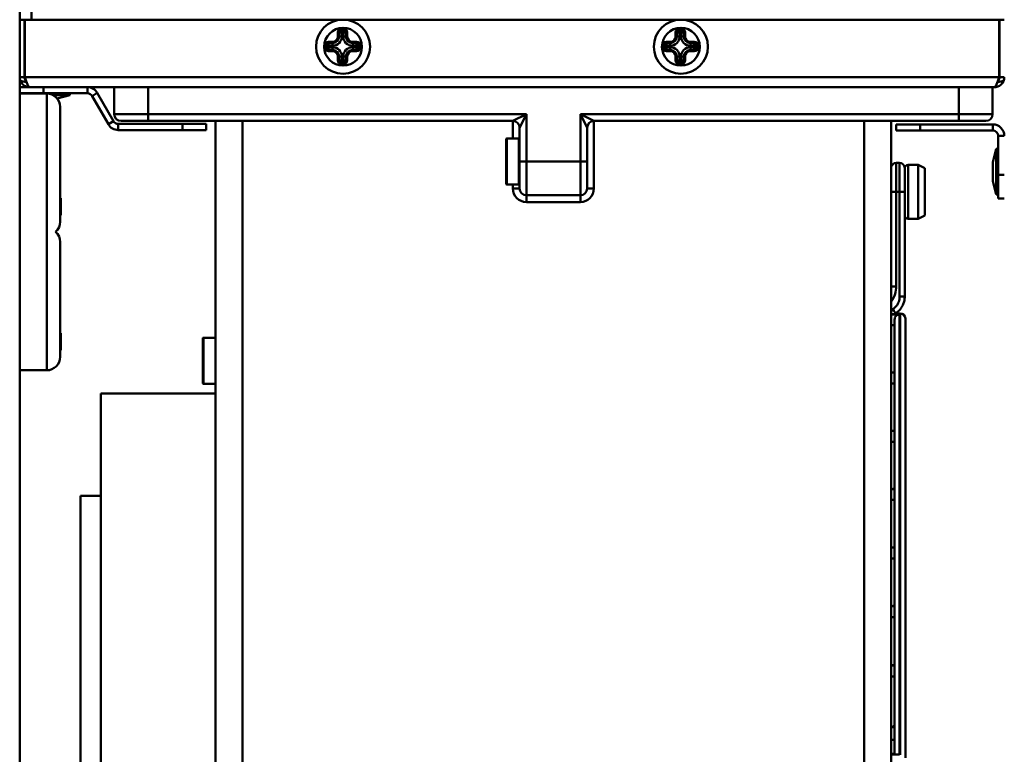
# Model space of a CAD drawing. Units: millimetres. Extents: x 32 to 1358, y 308 to 2129.
# Drawn here: x 419 to 565, y 857 to 966 of the extents above; entities that cross this region are included whole.
import ezdxf

# ---------------------------------------------------------------- set-up
doc = ezdxf.new("R2010")
doc.units = ezdxf.units.MM
doc.header["$LTSCALE"] = 4
doc.layers.add('Visible Edges(Pyrox)', color=7, linetype='Continuous', lineweight=50)
doc.layers.add('Visible Tangent Edges(Pyrox)', color=7, linetype='Continuous', lineweight=50)

msp = doc.modelspace()

# ---------------------------------------------------------------- linework, layer by layer
at = {"layer": 'Visible Edges(Pyrox)'}
for p, q in [((419.01, 724.99), (419.01, 1048.45)), ((420.78, 965.65), (420.78, 969.57)), ((419.71, 965.65), (419.01, 965.65)), ((419.71, 957.15), (419.71, 965.65)), ((419.78, 965.65), (563.98, 965.65)), ((419.78, 965.65), (419.78, 957.15)), ((563.98, 965.65), (563.98, 957.15)), ((564.05, 965.65), (564.75, 965.65)), ((564.05, 957.15), (564.05, 965.65)), ((466.3, 963.18), (466.3, 963.75)), ((466.7, 964.15), (466.9, 964.15)), ((467.3, 963.75), (467.3, 963.18)), ((516.3, 963.18), (516.3, 963.75)), ((516.7, 964.15), (516.9, 964.15)), ((517.3, 963.75), (517.3, 963.18)), ((464.74, 962.18), (465.3, 962.18)), ((468.3, 962.18), (468.87, 962.18)), ((514.74, 962.18), (515.3, 962.18)), ((518.3, 962.18), (518.87, 962.18)), ((464.34, 961.58), (464.34, 961.78)), ((465.3, 961.18), (464.74, 961.18)), ((468.87, 961.18), (468.3, 961.18)), ((469.27, 961.78), (469.27, 961.58)), ((514.34, 961.58), (514.34, 961.78)), ((515.3, 961.18), (514.74, 961.18)), ((518.87, 961.18), (518.3, 961.18)), ((519.27, 961.78), (519.27, 961.58)), ((466.3, 959.62), (466.3, 960.18)), ((466.9, 959.22), (466.7, 959.22)), ((467.3, 960.18), (467.3, 959.62)), ((516.3, 959.62), (516.3, 960.18)), ((516.9, 959.22), (516.7, 959.22)), ((517.3, 960.18), (517.3, 959.62)), ((419.71, 957.15), (419.01, 957.15)), ((564.05, 957.15), (564.75, 957.15)), ((420.51, 955.65), (419.01, 955.65)), ((419.01, 955.65), (419.01, 954.75)), ((419.01, 954.75), (422.55, 954.75)), ((419.01, 954.73), (423.01, 954.73)), ((419.61, 954.73), (419.61, 954.75)), ((434.44, 955.65), (420.51, 955.65)), ((422.55, 954.75), (422.55, 955.65)), ((422.55, 954.75), (429.03, 954.75)), ((426.41, 954.45), (426.41, 954.75)), ((432.92, 950.61), (430.5, 954.8)), ((433.01, 955.65), (433.01, 951.65)), ((434.44, 955.65), (438.01, 955.65)), ((438.01, 955.65), (558.01, 955.65)), ((558.01, 955.65), (561.58, 955.65)), ((563.25, 955.65), (561.58, 955.65)), ((563.01, 951.65), (563.01, 955.65)), ((424.03, 954.45), (426.41, 954.45)), ((424.57, 953.99), (426.41, 954.45)), ((432.14, 950.16), (429.72, 954.35)), ((425.01, 952.73), (425.01, 935.73)), ((438.01, 950.65), (492.01, 950.65)), ((448.01, 950.65), (448.01, 852.84)), ((504.01, 950.65), (558.01, 950.65)), ((548.01, 852.84), (548.01, 950.65)), ((443.1, 950.21), (433.61, 950.21)), ((433.61, 949.31), (443.1, 949.31)), ((446.63, 950.21), (443.1, 950.21)), ((443.1, 950.21), (443.1, 949.31)), ((443.1, 949.31), (446.63, 949.31)), ((446.63, 949.31), (446.63, 950.21)), ((493.01, 949.65), (493.01, 944.65)), ((503.01, 944.65), (503.01, 949.65)), ((552.29, 950.15), (548.75, 950.15)), ((548.75, 950.15), (548.75, 949.25)), ((548.75, 949.25), (552.29, 949.25)), ((552.29, 949.25), (552.29, 950.15)), ((563.05, 950.15), (552.29, 950.15)), ((552.29, 949.25), (563.05, 949.25)), ((491.01, 941.35), (491.01, 947.95)), ((492.91, 948.05), (491.11, 948.05)), ((563.85, 948.45), (563.85, 942.69)), ((563.05, 944.55), (563.55, 946.55)), ((563.55, 946.55), (563.55, 939.75)), ((563.55, 946.55), (563.85, 946.55)), ((493.01, 940.65), (493.01, 944.65)), ((503.01, 944.65), (503.01, 940.65)), ((549.26, 944.45), (548.76, 944.45)), ((563.05, 941.75), (563.05, 944.55)), ((550.01, 943.7), (550.01, 940.15)), ((550.51, 944.15), (552.01, 944.15)), ((552.01, 936.15), (552.01, 944.15)), ((553.01, 943.65), (552.01, 944.15)), ((553.01, 943.65), (553.01, 936.65)), ((563.05, 941.75), (563.55, 939.75)), ((564.75, 942.69), (563.85, 942.69)), ((563.85, 942.69), (563.85, 939.15)), ((492.91, 941.25), (491.11, 941.25)), ((550.01, 924.67), (550.01, 940.15)), ((425.01, 939.23), (425.11, 939.23)), ((425.11, 939.23), (425.11, 937.95)), ((494.01, 939.65), (502.01, 939.65)), ((563.55, 939.75), (563.85, 939.75)), ((563.85, 939.15), (564.75, 939.15)), ((425.01, 937.95), (425.11, 937.95)), ((425.01, 937.91), (425.11, 937.91)), ((425.01, 937.45), (425.11, 937.45)), ((425.01, 937.42), (425.11, 937.42)), ((425.11, 937.95), (425.11, 937.91)), ((425.11, 937.45), (425.11, 937.42)), ((425.01, 936.72), (425.11, 936.72)), ((550.51, 936.15), (552.01, 936.15)), ((553.01, 936.65), (552.01, 936.15)), ((425.01, 932.73), (425.01, 915.73)), ((549.26, 922.01), (548.01, 922.01)), ((548.51, 856.86), (548.51, 921.26)), ((549.04, 922.12), (548.59, 922.12)), ((548.59, 922.11), (549.26, 922.11)), ((549.26, 922.15), (549.36, 922.15)), ((550.11, 921.4), (550.11, 856.34)), ((548.01, 920.41), (548.51, 920.41)), ((425.01, 919.23), (425.11, 919.23)), ((425.11, 919.23), (425.11, 917.95)), ((446.11, 911.85), (446.11, 918.45)), ((448.01, 918.55), (446.21, 918.55)), ((425.01, 917.95), (425.11, 917.95)), ((425.01, 917.91), (425.11, 917.91)), ((425.01, 917.45), (425.11, 917.45)), ((425.01, 917.42), (425.11, 917.42)), ((425.01, 916.72), (425.11, 916.72)), ((425.11, 917.95), (425.11, 917.91)), ((425.11, 917.45), (425.11, 917.42)), ((419.01, 913.73), (423.01, 913.73)), ((548.51, 913.39), (548.01, 913.39)), ((448.01, 911.75), (446.21, 911.75)), ((548.01, 911.79), (548.51, 911.79)), ((431.01, 795), (431.01, 910.3)), ((431.01, 910.3), (448.01, 910.3)), ((548.51, 904.77), (548.01, 904.77)), ((548.01, 903.16), (548.51, 903.16)), ((428.01, 810.15), (428.01, 895.15)), ((428.01, 895.15), (431.01, 895.15)), ((548.51, 896.13), (548.01, 896.13)), ((548.01, 894.53), (548.51, 894.53)), ((548.51, 887.48), (548.01, 887.48)), ((548.01, 885.87), (548.51, 885.87)), ((548.51, 878.79), (548.01, 878.79)), ((548.01, 877.17), (548.51, 877.17)), ((548.51, 870.02), (548.01, 870.02)), ((548.01, 868.37), (548.51, 868.37)), ((548.51, 860.89), (548.01, 860.89)), ((548.01, 859.03), (548.51, 859.03)), ((548.01, 856.94), (548.51, 856.94)), ((548.51, 856.94), (548.01, 856.94)), ((548.01, 856.93), (548.51, 856.93)), ((548.51, 856.93), (548.01, 856.93)), ((548.01, 856.92), (548.51, 856.92)), ((548.51, 856.92), (548.01, 856.92)), ((548.01, 856.91), (548.51, 856.91)), ((548.51, 856.91), (548.01, 856.91)), ((548.01, 856.9), (548.51, 856.9)), ((548.51, 856.9), (548.01, 856.9)), ((548.01, 856.89), (548.51, 856.89)), ((548.51, 856.89), (548.01, 856.89)), ((548.51, 856.88), (548.01, 856.88)), ((548.51, 856.87), (548.01, 856.87)), ((548.01, 856.87), (548.51, 856.87)), ((548.01, 856.86), (549.26, 856.86))]:
    msp.add_line(p, q, dxfattribs=at)
for centre in [(466.88, 961.65), (516.88, 961.65)]:
    msp.add_circle(centre, 4, dxfattribs=at)
for centre, radius, start, end in [((466.7, 963.75), 0.4, 90, 180), ((466.9, 963.75), 0.4, 0, 90), ((516.7, 963.75), 0.4, 90, 180), ((516.9, 963.75), 0.4, 0, 90), ((464.74, 961.78), 0.4, 90, 180), ((465.3, 963.18), 1, 270, 0), ((468.3, 963.18), 1, 180, 270), ((468.87, 961.78), 0.4, 0, 90), ((514.74, 961.78), 0.4, 90, 180), ((515.3, 963.18), 1, 270, 0), ((518.3, 963.18), 1, 180, 270), ((518.87, 961.78), 0.4, 0, 90), ((464.74, 961.58), 0.4, 180, 270), ((465.3, 960.18), 1, 0, 90), ((468.3, 960.18), 1, 90, 180), ((468.87, 961.58), 0.4, 270, 0), ((514.74, 961.58), 0.4, 180, 270), ((515.3, 960.18), 1, 0, 90), ((518.3, 960.18), 1, 90, 180), ((518.87, 961.58), 0.4, 270, 0), ((466.7, 959.62), 0.4, 180, 270), ((466.9, 959.62), 0.4, 270, 0), ((516.7, 959.62), 0.4, 180, 270), ((516.9, 959.62), 0.4, 270, 0), ((423.01, 952.73), 2, 0, 90), ((429.03, 953.95), 1.7, 30, 90), ((429.03, 953.95), 0.8, 30, 90), ((433.61, 951.01), 0.8, 210, 270), ((434.01, 951.65), 1, 180, 270), ((492.01, 949.65), 1, 0, 90), ((504.01, 949.65), 1, 90, 180), ((562.01, 951.65), 1, 270, 0), ((433.61, 951.01), 1.7, 210, 270), ((563.05, 948.45), 1.7, 0, 90), ((563.05, 948.45), 0.8, 0, 90), ((491.11, 947.95), 0.1, 90, 180), ((492.91, 947.95), 0.1, 0, 90), ((548.76, 943.7), 0.75, 90, 180), ((549.26, 943.7), 0.75, 0, 90), ((550.51, 943.65), 0.5, 90, 180), ((491.11, 941.35), 0.1, 180, 270), ((492.91, 941.35), 0.1, 270, 0), ((494.01, 940.65), 1, 180, 270), ((502.01, 940.65), 1, 270, 0), ((423.01, 935.73), 2, 311.4096, 0), ((550.51, 936.65), 0.5, 180, 270), ((423.01, 932.73), 2, 0, 48.5904), ((549.26, 921.4), 0.75, 90, 109.0382), ((549.36, 921.4), 0.75, 0, 90), ((446.21, 918.45), 0.1, 90, 180), ((423.01, 915.73), 2, 270, 0), ((446.21, 911.85), 0.1, 180, 270)]:
    msp.add_arc(centre, radius, start, end, dxfattribs=at)
for centre, major_axis, ratio, start_param, end_param in [((438.01, 950.65), (-4, 0), 0.00001, 6.282636, 7.853707), ((550.32, 919.65), (-2.52, -1.66), 1, 4.712389, 4.774455)]:
    msp.add_ellipse(centre, major_axis=major_axis, ratio=ratio, start_param=start_param, end_param=end_param, dxfattribs=at)
for points in [[(419.01, 957.15), (419.01, 956.95), (419.05, 956.75), (419.13, 956.56)], [(419.78, 957.15), (419.85, 956.95), (419.91, 956.75), (419.97, 956.56)], [(563.98, 957.15), (563.92, 956.95), (563.86, 956.75), (563.79, 956.56)], [(564.75, 957.15), (564.75, 956.95), (564.71, 956.75), (564.63, 956.56)], [(425.11, 937.59), (425.11, 937.54), (425.11, 937.49), (425.11, 937.45)], [(425.11, 917.59), (425.11, 917.54), (425.11, 917.49), (425.11, 917.45)]]:
    msp.add_open_spline(points, degree=3, dxfattribs=at)
for points, knots in [([(419.13, 956.56), (419.29, 956.19), (419.61, 955.88), (420, 955.74), (420.16, 955.68), (420.34, 955.65), (420.51, 955.65)], [-0.7434566, -0.7434566, -0.7434566, -0.7434566, -0.2229997, -0.2229997, -0.2229997, 0, 0, 0, 0]), ([(419.98, 956.57), (419.84, 956.69), (419.75, 956.86), (419.72, 957.04), (419.72, 957.08), (419.71, 957.11), (419.71, 957.15)], [0.4740842, 0.4740842, 0.4740842, 0.4740842, 0.9092253, 0.9092253, 0.9092253, 1, 1, 1, 1]), ([(419.97, 956.56), (420.1, 956.19), (420.22, 955.88), (420.35, 955.74), (420.4, 955.68), (420.46, 955.65), (420.51, 955.65)], [-0.7434566, -0.7434566, -0.7434566, -0.7434566, -0.2229997, -0.2229997, -0.2229997, 0, 0, 0, 0]), ([(564.63, 956.56), (564.47, 956.19), (564.15, 955.88), (563.77, 955.74), (563.6, 955.68), (563.43, 955.65), (563.25, 955.65)], [-0.7434566, -0.7434566, -0.7434566, -0.7434566, -0.2229997, -0.2229997, -0.2229997, 0, 0, 0, 0]), ([(563.79, 956.56), (563.67, 956.19), (563.54, 955.88), (563.42, 955.74), (563.36, 955.68), (563.31, 955.65), (563.25, 955.65)], [-0.7434566, -0.7434566, -0.7434566, -0.7434566, -0.2229997, -0.2229997, -0.2229997, 0, 0, 0, 0]), ([(563.79, 956.57), (563.92, 956.69), (564.02, 956.86), (564.04, 957.04), (564.05, 957.08), (564.05, 957.11), (564.05, 957.15)], [0.4740842, 0.4740842, 0.4740842, 0.4740842, 0.9092253, 0.9092253, 0.9092253, 1, 1, 1, 1]), ([(558.01, 950.65), (558.41, 950.65), (558.81, 950.65), (559.81, 950.65), (560.37, 950.65), (561.34, 950.65), (561.71, 950.65), (561.97, 950.65), (562.01, 950.65), (562.01, 950.65)], [-0.785398, -0.785398, -0.785398, -0.785398, -0.485398, -0.485398, -0.005398, -0.005398, 0.533217, 0.533217, 0.785398, 0.785398, 0.785398, 0.785398]), ([(425.11, 937.91), (425.11, 937.89), (425.11, 937.87), (425.11, 937.76), (425.11, 937.67), (425.11, 937.59)], [-0.03433966, -0.03433966, -0.03433966, -0.03433966, -0.02607527, -0.02607527, 0, 0, 0, 0]), ([(425.11, 937.42), (425.11, 937.33), (425.11, 937.24), (425.11, 937.08), (425.11, 937.01), (425.11, 936.9), (425.11, 936.83), (425.11, 936.74), (425.11, 936.73), (425.11, 936.72)], [-0.1736084, -0.1736084, -0.1736084, -0.1736084, -0.1222986, -0.1222986, -0.0736505, -0.0736505, -0.0359174, -0.0359174, 0, 0, 0, 0]), ([(550.01, 924.67), (550.01, 924.47), (549.99, 924.27), (549.92, 923.89), (549.86, 923.69), (549.71, 923.33), (549.61, 923.16), (549.39, 922.83), (549.26, 922.68), (548.98, 922.4), (548.83, 922.27), (548.66, 922.16)], [0, 0, 0, 0, 0.0442726, 0.0442726, 0.0885452, 0.0885452, 0.1328177, 0.1328177, 0.1770903, 0.1770903, 0.2213629, 0.2213629, 0.2213629, 0.2213629]), ([(548.51, 922.06), (548.51, 922.05), (548.5, 922.05), (548.45, 922.04), (548.41, 922.04), (548.29, 922.03), (548.2, 922.03), (548.07, 922.02), (548.04, 922.02), (548.01, 922.02)], [0.00313173, 0.00313173, 0.00313173, 0.00313173, 0.01785485, 0.01785485, 0.04016299, 0.04016299, 0.07258697, 0.07258697, 0.08124804, 0.08124804, 0.08124804, 0.08124804]), ([(548.51, 921.26), (548.51, 921.35), (548.53, 921.46), (548.61, 921.63), (548.67, 921.73), (548.8, 921.86), (548.89, 921.92), (549.06, 921.99), (549.17, 922.01), (549.26, 922.01)], [0.3335445, 0.3335445, 0.3335445, 0.3335445, 0.3613842, 0.3613842, 0.3891956, 0.3891956, 0.4169738, 0.4169738, 0.4447247, 0.4447247, 0.4447247, 0.4447247]), ([(425.11, 917.91), (425.11, 917.89), (425.11, 917.87), (425.11, 917.76), (425.11, 917.67), (425.11, 917.59)], [-0.03433966, -0.03433966, -0.03433966, -0.03433966, -0.02607527, -0.02607527, 0, 0, 0, 0]), ([(425.11, 917.42), (425.11, 917.33), (425.11, 917.24), (425.11, 917.08), (425.11, 917.01), (425.11, 916.9), (425.11, 916.83), (425.11, 916.74), (425.11, 916.73), (425.11, 916.72)], [-0.1736084, -0.1736084, -0.1736084, -0.1736084, -0.1222986, -0.1222986, -0.0736505, -0.0736505, -0.0359174, -0.0359174, 0, 0, 0, 0]), ([(548.51, 913.44), (548.51, 913.44), (548.49, 913.43), (548.42, 913.42), (548.36, 913.41), (548.23, 913.4), (548.14, 913.4), (548.04, 913.4), (548.03, 913.4), (548.01, 913.4)], [0.11308611, 0.11308611, 0.11308611, 0.11308611, 0.14139649, 0.14139649, 0.16970687, 0.16970687, 0.19795696, 0.19795696, 0.20168585, 0.20168585, 0.20168585, 0.20168585]), ([(548.51, 904.83), (548.51, 904.82), (548.49, 904.81), (548.42, 904.8), (548.36, 904.79), (548.23, 904.78), (548.14, 904.78), (548.04, 904.77), (548.03, 904.77), (548.01, 904.77)], [0.1131147, 0.1131147, 0.1131147, 0.1131147, 0.14144613, 0.14144613, 0.16977756, 0.16977756, 0.19802715, 0.19802715, 0.20175411, 0.20175411, 0.20175411, 0.20175411]), ([(548.51, 896.2), (548.51, 896.19), (548.49, 896.19), (548.42, 896.17), (548.36, 896.16), (548.23, 896.15), (548.14, 896.14), (548.04, 896.14), (548.03, 896.14), (548.01, 896.14)], [0.11316191, 0.11316191, 0.11316191, 0.11316191, 0.1415281, 0.1415281, 0.16989429, 0.16989429, 0.19814306, 0.19814306, 0.20186685, 0.20186685, 0.20186685, 0.20186685]), ([(548.51, 887.57), (548.51, 887.56), (548.49, 887.55), (548.42, 887.53), (548.36, 887.52), (548.23, 887.5), (548.14, 887.49), (548.04, 887.49), (548.03, 887.49), (548.01, 887.49)], [0.11324826, 0.11324826, 0.11324826, 0.11324826, 0.14167814, 0.14167814, 0.17010803, 0.17010803, 0.19835533, 0.19835533, 0.20207331, 0.20207331, 0.20207331, 0.20207331]), ([(548.51, 878.91), (548.51, 878.9), (548.49, 878.88), (548.42, 878.85), (548.36, 878.84), (548.23, 878.82), (548.14, 878.81), (548.04, 878.8), (548.03, 878.8), (548.01, 878.8)], [0.11343327, 0.11343327, 0.11343327, 0.11343327, 0.14199999, 0.14199999, 0.17056671, 0.17056671, 0.19881097, 0.19881097, 0.20251655, 0.20251655, 0.20251655, 0.20251655]), ([(548.51, 870.19), (548.51, 870.17), (548.49, 870.15), (548.42, 870.11), (548.36, 870.09), (548.22, 870.06), (548.14, 870.05), (548.04, 870.03), (548.02, 870.03), (548.01, 870.03)], [0.11395649, 0.11395649, 0.11395649, 0.11395649, 0.14291307, 0.14291307, 0.17186965, 0.17186965, 0.20010617, 0.20010617, 0.20377685, 0.20377685, 0.20377685, 0.20377685]), ([(548.51, 861.24), (548.51, 861.2), (548.49, 861.16), (548.41, 861.07), (548.35, 861.03), (548.22, 860.97), (548.14, 860.94), (548.04, 860.92), (548.02, 860.92), (548.01, 860.91)], [0.1168132, 0.1168132, 0.1168132, 0.1168132, 0.14797888, 0.14797888, 0.17914457, 0.17914457, 0.20736278, 0.20736278, 0.21084806, 0.21084806, 0.21084806, 0.21084806]), ([(549.26, 856.86), (549.17, 856.86), (549.06, 856.86), (548.89, 856.86), (548.8, 856.86), (548.67, 856.86), (548.61, 856.86), (548.53, 856.86), (548.51, 856.86), (548.51, 856.86)], [0, 0, 0, 0, 0.0277509, 0.0277509, 0.0555291, 0.0555291, 0.0833405, 0.0833405, 0.1111802, 0.1111802, 0.1111802, 0.1111802])]:
    msp.add_open_spline(points, degree=3, knots=knots, dxfattribs=at)
at = {"layer": 'Visible Tangent Edges(Pyrox)'}
for p, q in [((466.3, 963.75), (466.1, 963.75)), ((466.1, 963.75), (466.1, 963.18)), ((466.7, 963.75), (466.3, 963.75)), ((466.7, 964.15), (466.7, 964.35)), ((466.9, 964.35), (466.7, 964.35)), ((466.7, 964.15), (466.7, 963.75)), ((466.7, 963.75), (466.9, 963.75)), ((466.7, 963.18), (466.7, 963.75)), ((466.9, 964.15), (466.9, 964.35)), ((466.9, 963.75), (466.9, 964.15)), ((467.3, 963.75), (466.9, 963.75)), ((466.9, 963.75), (466.9, 963.18)), ((467.3, 963.75), (467.5, 963.75)), ((467.5, 963.18), (467.5, 963.75)), ((516.3, 963.75), (516.1, 963.75)), ((516.1, 963.75), (516.1, 963.18)), ((516.7, 963.75), (516.3, 963.75)), ((516.7, 964.15), (516.7, 964.35)), ((516.9, 964.35), (516.7, 964.35)), ((516.7, 964.15), (516.7, 963.75)), ((516.7, 963.75), (516.9, 963.75)), ((516.7, 963.18), (516.7, 963.75)), ((516.9, 964.15), (516.9, 964.35)), ((516.9, 963.75), (516.9, 964.15)), ((517.3, 963.75), (516.9, 963.75)), ((516.9, 963.75), (516.9, 963.18)), ((517.3, 963.75), (517.5, 963.75)), ((517.5, 963.18), (517.5, 963.75)), ((464.74, 962.18), (464.74, 962.38)), ((465.3, 962.38), (464.74, 962.38)), ((464.74, 962.18), (464.74, 961.78)), ((465.3, 962.18), (465.3, 962.38)), ((465.3, 961.78), (465.3, 962.18)), ((466.3, 963.18), (466.1, 963.18)), ((466.3, 963.18), (466.7, 963.18)), ((467.3, 963.18), (466.9, 963.18)), ((467.3, 963.18), (467.5, 963.18)), ((468.3, 962.38), (468.3, 962.18)), ((468.87, 962.38), (468.3, 962.38)), ((468.3, 962.18), (468.3, 961.78)), ((468.87, 962.38), (468.87, 962.18)), ((468.87, 961.78), (468.87, 962.18)), ((514.74, 962.18), (514.74, 962.38)), ((515.3, 962.38), (514.74, 962.38)), ((514.74, 962.18), (514.74, 961.78)), ((515.3, 962.18), (515.3, 962.38)), ((515.3, 961.78), (515.3, 962.18)), ((516.3, 963.18), (516.1, 963.18)), ((516.3, 963.18), (516.7, 963.18)), ((517.3, 963.18), (516.9, 963.18)), ((517.3, 963.18), (517.5, 963.18)), ((518.3, 962.38), (518.3, 962.18)), ((518.87, 962.38), (518.3, 962.38)), ((518.3, 962.18), (518.3, 961.78)), ((518.87, 962.38), (518.87, 962.18)), ((518.87, 961.78), (518.87, 962.18)), ((464.34, 961.78), (464.14, 961.78)), ((464.14, 961.78), (464.14, 961.58)), ((464.34, 961.58), (464.14, 961.58)), ((464.74, 961.78), (464.34, 961.78)), ((464.34, 961.58), (464.74, 961.58)), ((464.74, 961.58), (464.74, 961.78)), ((464.74, 961.78), (465.3, 961.78)), ((464.74, 961.58), (464.74, 961.18)), ((465.3, 961.58), (464.74, 961.58)), ((464.74, 961.18), (464.74, 960.98)), ((464.74, 960.98), (465.3, 960.98)), ((465.3, 961.58), (465.3, 961.18)), ((465.3, 961.18), (465.3, 960.98)), ((468.3, 961.78), (468.87, 961.78)), ((468.3, 961.18), (468.3, 961.58)), ((468.87, 961.58), (468.3, 961.58)), ((468.3, 960.98), (468.3, 961.18)), ((468.3, 960.98), (468.87, 960.98)), ((469.27, 961.78), (468.87, 961.78)), ((468.87, 961.78), (468.87, 961.58)), ((468.87, 961.18), (468.87, 961.58)), ((468.87, 961.58), (469.27, 961.58)), ((468.87, 960.98), (468.87, 961.18)), ((469.47, 961.78), (469.27, 961.78)), ((469.47, 961.58), (469.27, 961.58)), ((469.47, 961.58), (469.47, 961.78)), ((514.34, 961.78), (514.14, 961.78)), ((514.14, 961.78), (514.14, 961.58)), ((514.34, 961.58), (514.14, 961.58)), ((514.74, 961.78), (514.34, 961.78)), ((514.34, 961.58), (514.74, 961.58)), ((514.74, 961.58), (514.74, 961.78)), ((514.74, 961.78), (515.3, 961.78)), ((514.74, 961.58), (514.74, 961.18)), ((515.3, 961.58), (514.74, 961.58)), ((514.74, 961.18), (514.74, 960.98)), ((514.74, 960.98), (515.3, 960.98)), ((515.3, 961.58), (515.3, 961.18)), ((515.3, 961.18), (515.3, 960.98)), ((518.3, 961.78), (518.87, 961.78)), ((518.3, 961.18), (518.3, 961.58)), ((518.87, 961.58), (518.3, 961.58)), ((518.3, 960.98), (518.3, 961.18)), ((518.3, 960.98), (518.87, 960.98)), ((519.27, 961.78), (518.87, 961.78)), ((518.87, 961.78), (518.87, 961.58)), ((518.87, 961.18), (518.87, 961.58)), ((518.87, 961.58), (519.27, 961.58)), ((518.87, 960.98), (518.87, 961.18)), ((519.47, 961.78), (519.27, 961.78)), ((519.47, 961.58), (519.27, 961.58)), ((519.47, 961.58), (519.47, 961.78)), ((466.1, 960.18), (466.3, 960.18)), ((466.1, 960.18), (466.1, 959.62)), ((466.1, 959.62), (466.3, 959.62)), ((466.7, 960.18), (466.3, 960.18)), ((466.3, 959.62), (466.7, 959.62)), ((466.7, 959.62), (466.7, 960.18)), ((466.7, 959.62), (466.7, 959.22)), ((466.9, 959.62), (466.7, 959.62)), ((466.7, 959.02), (466.7, 959.22)), ((466.7, 959.02), (466.9, 959.02)), ((466.9, 960.18), (467.3, 960.18)), ((466.9, 960.18), (466.9, 959.62)), ((466.9, 959.22), (466.9, 959.62)), ((466.9, 959.62), (467.3, 959.62)), ((466.9, 959.02), (466.9, 959.22)), ((467.5, 960.18), (467.3, 960.18)), ((467.5, 959.62), (467.3, 959.62)), ((467.5, 959.62), (467.5, 960.18)), ((516.1, 960.18), (516.3, 960.18)), ((516.1, 960.18), (516.1, 959.62)), ((516.1, 959.62), (516.3, 959.62)), ((516.7, 960.18), (516.3, 960.18)), ((516.3, 959.62), (516.7, 959.62)), ((516.7, 959.62), (516.7, 960.18)), ((516.7, 959.62), (516.7, 959.22)), ((516.9, 959.62), (516.7, 959.62)), ((516.7, 959.02), (516.7, 959.22)), ((516.7, 959.02), (516.9, 959.02)), ((516.9, 960.18), (517.3, 960.18)), ((516.9, 960.18), (516.9, 959.62)), ((516.9, 959.22), (516.9, 959.62)), ((516.9, 959.62), (517.3, 959.62)), ((516.9, 959.02), (516.9, 959.22)), ((517.5, 960.18), (517.3, 960.18)), ((517.5, 959.62), (517.3, 959.62)), ((517.5, 959.62), (517.5, 960.18)), ((419.78, 957.15), (563.98, 957.15)), ((423.01, 934.23), (423.01, 954.73)), ((429.03, 954.75), (429.03, 955.65)), ((430.5, 954.8), (429.72, 954.35)), ((438.01, 951.65), (438.01, 955.65)), ((558.01, 955.65), (558.01, 951.65)), ((432.14, 950.16), (432.92, 950.61)), ((438.01, 951.65), (494.01, 951.65)), ((438.01, 951.65), (438.01, 950.65)), ((452.01, 852.65), (452.01, 950.65)), ((492.01, 950.65), (494.01, 951.65)), ((492.01, 950.65), (492.01, 948.05)), ((494.01, 951.65), (493.01, 949.65)), ((494.01, 944.65), (494.01, 951.65)), ((502.01, 951.65), (504.01, 950.65)), ((503.01, 949.65), (502.01, 951.65)), ((502.01, 951.65), (502.01, 944.65)), ((502.01, 951.65), (558.01, 951.65)), ((504.01, 940.65), (504.01, 950.65)), ((544.01, 950.65), (544.01, 852.65)), ((558.01, 950.65), (558.01, 951.65)), ((433.61, 950.21), (433.61, 949.31)), ((563.05, 949.25), (563.05, 950.15)), ((491.11, 948.05), (491.11, 941.25)), ((492.91, 941.25), (492.91, 948.05)), ((564.75, 948.45), (563.85, 948.45)), ((494.01, 944.65), (493.01, 944.65)), ((494.01, 944.65), (494.01, 939.65)), ((494.01, 944.65), (502.01, 944.65)), ((502.01, 944.65), (503.01, 944.65)), ((502.01, 939.65), (502.01, 944.65)), ((548.76, 944.45), (548.76, 940.15)), ((549.26, 940.15), (549.26, 944.45)), ((550.51, 944.15), (550.51, 936.15)), ((492.01, 941.25), (492.01, 940.65)), ((492.01, 940.65), (493.01, 940.65)), ((503.01, 940.65), (504.01, 940.65)), ((548.76, 926.16), (548.76, 940.15)), ((548.76, 940.15), (549.26, 940.15)), ((549.26, 940.15), (549.26, 924.67)), ((494.01, 939.65), (494.01, 938.65)), ((494.01, 938.65), (502.01, 938.65)), ((502.01, 938.65), (502.01, 939.65)), ((425.01, 937.59), (425.11, 937.59)), ((423.01, 913.73), (423.01, 934.23)), ((549.26, 922.15), (549.26, 922.11)), ((549.26, 922.01), (549.26, 856.86)), ((549.36, 856.8), (549.36, 922.15)), ((446.21, 918.55), (446.21, 911.75)), ((425.01, 917.59), (425.11, 917.59))]:
    msp.add_line(p, q, dxfattribs=at)
for centre in [(466.88, 961.65), (516.88, 961.65)]:
    msp.add_circle(centre, 2.8, dxfattribs=at)
for centre, radius, start, end in [((466.7, 963.75), 0.6, 90, 180), ((466.9, 963.75), 0.6, 0, 90), ((516.7, 963.75), 0.6, 90, 180), ((516.9, 963.75), 0.6, 0, 90), ((464.74, 961.78), 0.6, 90, 180), ((465.3, 963.18), 0.8, 270, 0), ((465.3, 963.18), 1.4, 270, 0), ((468.3, 963.18), 1.4, 180, 270), ((468.3, 963.18), 0.8, 180, 270), ((468.87, 961.78), 0.6, 0, 90), ((514.74, 961.78), 0.6, 90, 180), ((515.3, 963.18), 0.8, 270, 0), ((515.3, 963.18), 1.4, 270, 0), ((518.3, 963.18), 1.4, 180, 270), ((518.3, 963.18), 0.8, 180, 270), ((518.87, 961.78), 0.6, 0, 90), ((464.74, 961.58), 0.6, 180, 270), ((465.3, 960.18), 1.4, 0, 90), ((465.3, 960.18), 0.8, 0, 90), ((468.3, 960.18), 1.4, 90, 180), ((468.3, 960.18), 0.8, 90, 180), ((468.87, 961.58), 0.6, 270, 0), ((514.74, 961.58), 0.6, 180, 270), ((515.3, 960.18), 1.4, 0, 90), ((515.3, 960.18), 0.8, 0, 90), ((518.3, 960.18), 1.4, 90, 180), ((518.3, 960.18), 0.8, 90, 180), ((518.87, 961.58), 0.6, 270, 0), ((466.7, 959.62), 0.6, 180, 270), ((466.9, 959.62), 0.6, 270, 0), ((516.7, 959.62), 0.6, 180, 270), ((516.9, 959.62), 0.6, 270, 0), ((494.01, 940.65), 2, 180, 270), ((502.01, 940.65), 2, 270, 0)]:
    msp.add_arc(centre, radius, start, end, dxfattribs=at)
for centre, major_axis, ratio, start_param, end_param in [((548.76, 940.15), (-0.75, 0), 0.001261, 0, 1.570796), ((549.26, 940.15), (0.75, 0), 0.001261, 4.712389, 6.283185), ((548.76, 926.16), (-0.75, 0), 0.001261, 0, 1.570796), ((549.26, 924.67), (0.75, 0), 0.001261, 4.712389, 6.283185), ((548.25, 922.79), (0.413, -0.626), 0.000695, 4.713442, 6.283185)]:
    msp.add_ellipse(centre, major_axis=major_axis, ratio=ratio, start_param=start_param, end_param=end_param, dxfattribs=at)
for points, knots in [([(419.13, 956.56), (419.27, 956.54), (419.41, 956.52), (419.69, 956.46), (419.82, 956.43), (419.98, 956.4), (420.01, 956.4), (420.03, 956.4)], [-0.15188236, -0.15188236, -0.15188236, -0.15188236, -0.10877099, -0.10877099, -0.0636553, -0.0636553, -0.05585164, -0.05585164, -0.05585164, -0.05585164]), ([(563.74, 956.4), (563.76, 956.4), (563.79, 956.41), (563.95, 956.43), (564.08, 956.46), (564.35, 956.52), (564.49, 956.54), (564.63, 956.56)], [-0.09697731, -0.09697731, -0.09697731, -0.09697731, -0.08835236, -0.08835236, -0.04370583, -0.04370583, 0, 0, 0, 0]), ([(438.01, 951.65), (437.51, 951.65), (437.01, 951.65), (435.77, 951.65), (435.07, 951.65), (433.86, 951.65), (433.39, 951.65), (433.07, 951.65), (433.01, 951.65), (433.01, 951.65)], [0.785398, 0.785398, 0.785398, 0.785398, 1.085398, 1.085398, 1.565398, 1.565398, 2.104013, 2.104013, 2.356194, 2.356194, 2.356194, 2.356194]), ([(563.01, 951.65), (563.01, 951.65), (562.96, 951.65), (562.63, 951.65), (562.17, 951.65), (560.96, 951.65), (560.25, 951.65), (559.01, 951.65), (558.51, 951.65), (558.01, 951.65)], [-0.785398, -0.785398, -0.785398, -0.785398, -0.533217, -0.533217, 0.005398, 0.005398, 0.485398, 0.485398, 0.785398, 0.785398, 0.785398, 0.785398]), ([(548.01, 923.91), (548.27, 924.25), (548.47, 924.63), (548.71, 925.4), (548.76, 925.78), (548.76, 926.16)], [0.0296451, 0.0296451, 0.0296451, 0.0296451, 0.157067, 0.157067, 0.2698294, 0.2698294, 0.2698294, 0.2698294]), ([(549.26, 924.67), (549.26, 924.52), (549.25, 924.38), (549.17, 924), (549.09, 923.78), (548.85, 923.33), (548.66, 923.11), (548.39, 922.88), (548.32, 922.83), (548.25, 922.79)], [0, 0, 0, 0, 0.0435918, 0.0435918, 0.1133388, 0.1133388, 0.1967649, 0.1967649, 0.2213629, 0.2213629, 0.2213629, 0.2213629]), ([(548.25, 922.79), (548.22, 922.77), (548.19, 922.75), (548.12, 922.7), (548.09, 922.68), (548.06, 922.66), (548.05, 922.64), (548.03, 922.63), (548.01, 922.62)], [0, 0, 0, 0, 0.0115652, 0.0115652, 0.02313039, 0.02313039, 0.02313039, 0.02936636, 0.02936636, 0.02936636, 0.02936636])]:
    msp.add_open_spline(points, degree=3, knots=knots, dxfattribs=at)

doc.saveas('drawing.dxf')
